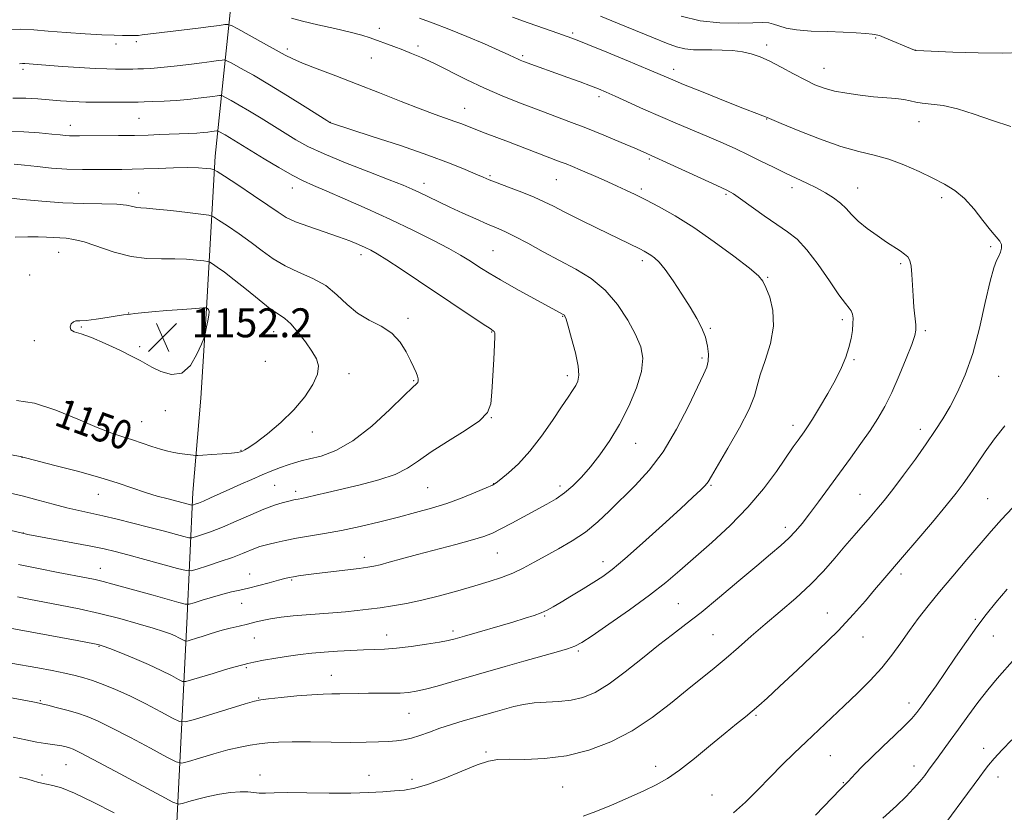
# Model space of a CAD drawing. Extents: x 2187300 to 2190200, y 282300 to 285200.
# Drawn here: x 2188553 to 2188825, y 284642 to 284861 of the extents above; entities that cross this region are included whole.
import ezdxf
from ezdxf.enums import TextEntityAlignment as Align

# ---------------------------------------------------------------- set-up
doc = ezdxf.new("R2010")
doc.units = 0
doc.header["$MEASUREMENT"] = 0
for name, color, linetype, lineweight in [('BREAKLINE DTM HARD', 7, 'Continuous', 0), ('CONTOUR INDEX', 41, 'Continuous', 13), ('CONTOUR INDEX LABEL', 244, 'Continuous', 0), ('CONTOUR INTERMEDIATE', 44, 'Continuous', 0), ('SPOT ELEVATION', 7, 'Continuous', 0), ('SPOT ELEVATION DTM', 2, 'Continuous', 13)]:
    doc.layers.add(name, color=color, linetype=linetype, lineweight=lineweight)
doc.styles.add('Style-WORKING', font='WORKING.shx')

# ---------------------------------------------------------------- blocks, each defined once
blk = doc.blocks.new('SPOT')
at = {"layer": 'SPOT ELEVATION'}
for p, q in [((-3.91, -3.91), (3.82, 3.81)), ((-1.65, 3.77), (1.72, -3.93))]:
    blk.add_line(p, q, dxfattribs=at)

msp = doc.modelspace()

# ---------------------------------------------------------------- linework, layer by layer
at = {"layer": 'BREAKLINE DTM HARD'}
msp.add_polyline3d([(2188594.54, 284572.4, 1120.51), (2188596.37, 284630.51, 1129.53), (2188599.59, 284694.61, 1140.89), (2188601.23, 284730.67, 1148.77), (2188603.46, 284756.7, 1151.91), (2188605.01, 284781.41, 1152.04), (2188607.37, 284823.47, 1145.43), (2188615.37, 284900.23, 1129.8), (2188619.89, 284960.98, 1116.17), (2188622.128, 285000, 1108.979)], dxfattribs=at)
at = {"layer": 'CONTOUR INDEX', "flags": 128}
for points, elevation in [([(2188826.99, 284831.691), (2188821.952, 284833.291), (2188816.932, 284835.079), (2188812.286, 284836.58), (2188808.311, 284837.448), (2188805.072, 284837.85), (2188802.579, 284838.084), (2188800.761, 284838.384), (2188799.233, 284838.74), (2188797.529, 284839.078), (2188795.275, 284839.351), (2188789.148, 284839.902), (2188785.474, 284840.304), (2188781.755, 284840.822), (2188778.36, 284841.454), (2188775.526, 284842.22), (2188772.957, 284843.211), (2188770.228, 284844.534), (2188767.048, 284846.229), (2188763.675, 284848.055), (2188760.502, 284849.699), (2188757.805, 284850.918), (2188755.388, 284851.744), (2188752.937, 284852.276), (2188750.221, 284852.603), (2188747.351, 284852.774), (2188744.517, 284852.827), (2188741.872, 284852.816), (2188739.406, 284852.866), (2188737.067, 284853.115), (2188734.731, 284853.692), (2188731.993, 284854.674), (2188728.375, 284856.128), (2188718.45, 284860.153), (2188713.747, 284862.078)], 1130), ([(2188602.784, 284690.637), (2188603.497, 284690.845), (2188604.121, 284691.032), (2188604.886, 284691.279), (2188605.983, 284691.647), (2188607.463, 284692.117), (2188609.341, 284692.65), (2188611.588, 284693.209), (2188613.991, 284693.776), (2188616.292, 284694.336), (2188618.334, 284694.873), (2188620.355, 284695.379), (2188622.692, 284695.843), (2188625.594, 284696.259), (2188628.95, 284696.628), (2188632.561, 284696.953), (2188636.243, 284697.239), (2188639.874, 284697.51), (2188643.347, 284697.792), (2188646.599, 284698.109), (2188649.749, 284698.471), (2188652.959, 284698.885), (2188656.389, 284699.376), (2188660.186, 284700.026), (2188664.495, 284700.937), (2188669.355, 284702.158), (2188674.379, 284703.547), (2188679.076, 284704.912), (2188683.074, 284706.116), (2188686.484, 284707.248), (2188689.538, 284708.451), (2188692.46, 284709.843), (2188695.439, 284711.432), (2188698.654, 284713.201), (2188702.215, 284715.144), (2188705.944, 284717.314), (2188709.592, 284719.774), (2188712.99, 284722.57), (2188716.279, 284725.668), (2188723.352, 284732.618), (2188727.199, 284736.799), (2188731.064, 284741.937), (2188734.767, 284748.152), (2188738.041, 284754.51), (2188742.238, 284763.221), (2188743.122, 284765.286), (2188743.501, 284766.917), (2188743.572, 284768.846), (2188743.338, 284771.095), (2188742.748, 284773.507), (2188741.757, 284775.986), (2188740.338, 284778.683), (2188738.469, 284781.807), (2188736.188, 284785.434), (2188733.783, 284789.092), (2188731.606, 284792.176), (2188729.92, 284794.238), (2188728.657, 284795.465), (2188727.66, 284796.201), (2188726.769, 284796.753), (2188725.804, 284797.276), (2188724.579, 284797.888), (2188712.847, 284803.611), (2188708.144, 284805.928), (2188703.931, 284808.034), (2188700.788, 284809.643), (2188698.222, 284810.924), (2188695.469, 284812.16), (2188692.018, 284813.55), (2188688.351, 284814.953), (2188685.199, 284816.144), (2188683.04, 284816.985), (2188681.354, 284817.69), (2188679.365, 284818.56), (2188676.384, 284819.845), (2188672.049, 284821.593), (2188666.084, 284823.802), (2188658.54, 284826.387), (2188650.785, 284828.938), (2188639.233, 284832.687), (2188639.031, 284832.796), (2188638.21, 284833.311), (2188632.277, 284837.069), (2188627.396, 284840.125), (2188622.357, 284843.208), (2188617.942, 284845.804), (2188614.434, 284847.788), (2188611.997, 284849.128), (2188610.668, 284849.834), (2188609.984, 284850.064), (2188609.359, 284850.016), (2188608.274, 284849.853), (2188606.47, 284849.599), (2188603.755, 284849.245), (2188600.093, 284848.799), (2188596.06, 284848.336), (2188592.387, 284847.95), (2188589.628, 284847.712), (2188587.637, 284847.593), (2188586.087, 284847.545), (2188584.69, 284847.524), (2188579.942, 284847.51), (2188577.547, 284847.556), (2188574.243, 284847.695), (2188569.909, 284847.953), (2188565.243, 284848.269), (2188554.83, 284849.015), (2188554.191, 284849.033), (2188553.389, 284848.979)], 1140), ([(2188552.556, 284756.096), (2188557.524, 284755.296), (2188563.402, 284753.403), (2188569.488, 284750.939), (2188574.881, 284748.644), (2188578.926, 284747.077), (2188581.965, 284746.06), (2188584.588, 284745.234), (2188587.252, 284744.324), (2188589.886, 284743.397), (2188592.284, 284742.602), (2188594.3, 284742.053), (2188596.017, 284741.701), (2188597.576, 284741.457), (2188599.067, 284741.252), (2188601.353, 284740.96), (2188601.953, 284740.899), (2188602.648, 284740.906), (2188604.035, 284740.987), (2188606.473, 284741.142), (2188609.379, 284741.34), (2188611.934, 284741.545), (2188613.527, 284741.732), (2188614.379, 284741.913), (2188614.919, 284742.114), (2188615.568, 284742.411), (2188616.712, 284743.094), (2188618.728, 284744.503), (2188621.822, 284746.867), (2188625.511, 284749.969), (2188629.14, 284753.481), (2188632.147, 284757.08), (2188634.34, 284760.472), (2188635.62, 284763.373), (2188635.93, 284765.622), (2188635.375, 284767.567), (2188634.105, 284769.683), (2188632.296, 284772.274), (2188630.249, 284774.966), (2188628.293, 284777.216), (2188626.623, 284778.683), (2188624.895, 284779.85), (2188622.632, 284781.405), (2188619.535, 284783.817), (2188616.016, 284786.689), (2188612.665, 284789.405), (2188609.97, 284791.471), (2188607.995, 284792.882), (2188606.703, 284793.752), (2188605.969, 284794.208), (2188605.33, 284794.421), (2188604.239, 284794.573), (2188602.276, 284794.796), (2188599.534, 284795.027), (2188596.235, 284795.151), (2188592.563, 284795.13), (2188588.55, 284795.228), (2188584.193, 284795.784), (2188579.571, 284796.998), (2188571.256, 284799.812), (2188568.404, 284800.536), (2188566.3, 284800.815), (2188564.555, 284800.91), (2188560.881, 284801.16), (2188558.569, 284801.23), (2188555.713, 284801.2), (2188552.17, 284801.147)], 1150), ([(2188708.955, 284641.389), (2188712.487, 284642.647), (2188716.803, 284644.389), (2188721.444, 284646.388), (2188725.718, 284648.319), (2188729.161, 284649.991), (2188732.224, 284651.756), (2188735.586, 284654.1), (2188739.703, 284657.317), (2188744.124, 284660.935), (2188748.176, 284664.287), (2188751.343, 284666.866), (2188753.747, 284668.798), (2188755.668, 284670.364), (2188757.455, 284671.9), (2188759.722, 284673.952), (2188763.151, 284677.118), (2188768.131, 284681.747), (2188773.879, 284687.189), (2188779.32, 284692.544), (2188783.616, 284697.088), (2188786.872, 284700.809), (2188789.434, 284703.87), (2188791.67, 284706.51), (2188797.101, 284712.807), (2188801.082, 284717.452), (2188805.395, 284722.529), (2188809.212, 284727.09), (2188811.937, 284730.458), (2188813.894, 284733.048), (2188815.636, 284735.55), (2188817.621, 284738.505), (2188819.917, 284741.87), (2188822.496, 284745.457), (2188825.335, 284749.084)], 1130), ([(2188552.827, 284701.891), (2188555.998, 284701.279), (2188564.59, 284699.638), (2188569.897, 284698.558), (2188575.498, 284697.3), (2188581.059, 284695.891), (2188586.143, 284694.481), (2188590.281, 284693.251), (2188593.155, 284692.33), (2188595.035, 284691.654), (2188596.34, 284691.107), (2188597.409, 284690.602), (2188598.272, 284690.162), (2188598.877, 284689.838), (2188599.226, 284689.669), (2188599.514, 284689.657), (2188599.991, 284689.789), (2188602.784, 284690.637)], 1140), ([(2188553.433, 284652.114), (2188555.655, 284651.538), (2188557.173, 284651.127), (2188558.409, 284650.779), (2188559.59, 284650.467), (2188560.896, 284650.182), (2188562.554, 284649.854), (2188564.976, 284649.155), (2188568.623, 284647.699), (2188573.715, 284645.26), (2188579.514, 284642.273)], 1130)]:
    msp.add_lwpolyline(points, dxfattribs=dict(at, elevation=elevation))
at = {"layer": 'CONTOUR INTERMEDIATE', "flags": 128}
for points, elevation in [([(2188551.642, 284663.199), (2188555.16, 284662.436), (2188558.228, 284661.83), (2188560.589, 284661.439), (2188563.816, 284660.993), (2188565.096, 284660.756), (2188566.241, 284660.486), (2188567.235, 284660.205), (2188568.233, 284659.845), (2188570.067, 284658.969), (2188573.743, 284657.046), (2188579.768, 284653.815), (2188592.471, 284646.941), (2188595.757, 284645.201), (2188597.294, 284644.661), (2188598.401, 284644.856), (2188600.142, 284645.381), (2188602.561, 284646.058), (2188605.45, 284646.768), (2188608.582, 284647.398), (2188611.652, 284647.868), (2188614.338, 284648.104), (2188616.418, 284648.073), (2188618.07, 284647.903), (2188619.575, 284647.759), (2188621.262, 284647.763), (2188623.669, 284647.847), (2188627.382, 284647.898), (2188632.715, 284647.84), (2188638.891, 284647.747), (2188644.858, 284647.73), (2188649.784, 284647.866), (2188653.711, 284648.102), (2188656.899, 284648.35), (2188659.659, 284648.589), (2188662.517, 284649.061), (2188666.048, 284650.071), (2188670.581, 284651.782), (2188675.448, 284653.779), (2188679.729, 284655.504), (2188682.828, 284656.532), (2188685.43, 284656.969), (2188688.541, 284657.059), (2188692.921, 284657.054), (2188698.346, 284657.266), (2188704.347, 284658.016), (2188710.507, 284659.563), (2188716.615, 284661.901), (2188722.509, 284664.962), (2188728.042, 284668.616), (2188733.115, 284672.5), (2188737.641, 284676.189), (2188745.119, 284682.22), (2188748.467, 284684.987), (2188751.837, 284687.905), (2188755.372, 284691.026), (2188759.199, 284694.354), (2188763.373, 284697.882), (2188767.647, 284701.547), (2188771.705, 284705.271), (2188775.294, 284708.971), (2188778.443, 284712.536), (2188781.246, 284715.848), (2188783.784, 284718.817), (2188788.151, 284723.834), (2188790.049, 284726.041), (2188792.04, 284728.456), (2188794.437, 284731.519), (2188797.423, 284735.487), (2188800.664, 284739.906), (2188803.694, 284744.141), (2188806.174, 284747.744), (2188808.261, 284751.002), (2188810.238, 284754.388), (2188812.319, 284758.339), (2188814.448, 284763.141), (2188816.501, 284769.044), (2188818.365, 284776.043), (2188819.982, 284783.108), (2188821.303, 284788.955), (2188822.305, 284792.655), (2188823.061, 284794.697), (2188823.666, 284795.922), (2188824.178, 284797.024), (2188824.492, 284798.098), (2188824.465, 284799.089), (2188823.971, 284800.017), (2188821.412, 284803.041), (2188819.326, 284805.755), (2188816.871, 284808.884), (2188814.251, 284811.791), (2188811.598, 284814.011), (2188808.757, 284815.759), (2188805.496, 284817.416), (2188801.677, 284819.253), (2188797.522, 284821.094), (2188793.342, 284822.65), (2188789.312, 284823.76), (2188785.067, 284824.775), (2188780.105, 284826.175), (2188774.211, 284828.257), (2188768.305, 284830.582), (2188763.594, 284832.533), (2188759.793, 284834.132), (2188759.286, 284834.333), (2188758.561, 284834.601), (2188756.88, 284835.241), (2188753.538, 284836.549), (2188748.205, 284838.668), (2188742.065, 284841.126), (2188736.679, 284843.304), (2188733.094, 284844.782), (2188726.772, 284847.458), (2188721.493, 284849.663), (2188715.48, 284852.157), (2188710.258, 284854.307), (2188706.889, 284855.669), (2188704.562, 284856.549), (2188702.002, 284857.435), (2188698.278, 284858.698), (2188693.831, 284860.229), (2188689.445, 284861.799)], 1132), ([(2188745.876, 284815.376), (2188741.47, 284817.417), (2188732.004, 284821.775), (2188725.553, 284824.661), (2188723.21, 284825.675), (2188719.442, 284827.284), (2188714.728, 284829.256), (2188709.747, 284831.272), (2188705.034, 284833.087), (2188696.06, 284836.41), (2188691.441, 284838.17), (2188686.657, 284840.104), (2188681.724, 284842.267), (2188676.714, 284844.658), (2188667.732, 284849.122), (2188664.37, 284850.688), (2188661.628, 284851.851), (2188659.179, 284852.803), (2188656.764, 284853.702), (2188650.177, 284856.098), (2188647.855, 284856.841), (2188644.713, 284857.681), (2188640.457, 284858.67), (2188635.764, 284859.72), (2188631.557, 284860.708), (2188628.477, 284861.571)], 1136), ([(2188829.843, 284852.093), (2188824.629, 284851.911), (2188817.964, 284851.984), (2188811.03, 284852.212), (2188800.987, 284852.658), (2188800.687, 284852.694), (2188800.475, 284852.769), (2188792.087, 284856.236), (2188790.792, 284856.742), (2188789.895, 284856.989), (2188788.79, 284857.141), (2188786.967, 284857.328), (2188784.296, 284857.537), (2188780.746, 284857.719), (2188776.41, 284857.853), (2188771.887, 284858.02), (2188767.903, 284858.326), (2188765.001, 284858.835), (2188763.001, 284859.427), (2188761.542, 284859.937), (2188760.225, 284860.235), (2188758.509, 284860.333), (2188755.817, 284860.28), (2188751.765, 284860.165), (2188746.736, 284860.249), (2188741.309, 284860.835), (2188736.002, 284862.109)], 1128), ([(2188609.96, 284681.707), (2188612.196, 284682.357), (2188615.406, 284683.255), (2188616.401, 284683.505), (2188618.089, 284683.864), (2188620.776, 284684.379), (2188624.122, 284684.971), (2188627.623, 284685.531), (2188630.906, 284685.975), (2188634.1, 284686.321), (2188637.46, 284686.614), (2188641.14, 284686.884), (2188644.884, 284687.114), (2188648.331, 284687.271), (2188651.276, 284687.35), (2188654.119, 284687.455), (2188657.416, 284687.714), (2188661.489, 284688.209), (2188665.729, 284688.826), (2188669.299, 284689.403), (2188671.679, 284689.843), (2188673.636, 284690.318), (2188676.257, 284691.065), (2188689.541, 284694.938), (2188692.979, 284695.965), (2188695.476, 284696.765), (2188697.368, 284697.47), (2188698.998, 284698.216), (2188700.727, 284699.156), (2188702.92, 284700.443), (2188705.796, 284702.158), (2188708.978, 284704.076), (2188711.944, 284705.898), (2188714.399, 284707.492), (2188716.952, 284709.4), (2188720.437, 284712.333), (2188725.356, 284716.699), (2188730.873, 284721.693), (2188735.815, 284726.207), (2188739.278, 284729.389), (2188741.421, 284731.399), (2188742.668, 284732.654), (2188743.476, 284733.645), (2188744.421, 284735.163), (2188748.902, 284742.87), (2188752.103, 284748.536), (2188754.775, 284753.683), (2188756.258, 284757.332), (2188757.026, 284760.129), (2188757.832, 284763.131), (2188759.192, 284767.121), (2188760.657, 284771.792), (2188761.537, 284776.567), (2188761.353, 284780.924), (2188760.462, 284784.574), (2188759.433, 284787.286), (2188758.599, 284789.016), (2188757.359, 284790.472), (2188754.878, 284792.545), (2188750.611, 284795.85), (2188745.183, 284799.869), (2188739.508, 284803.807), (2188734.354, 284807.023), (2188729.914, 284809.508), (2188726.233, 284811.409), (2188723.289, 284812.879), (2188720.79, 284814.088), (2188718.376, 284815.212), (2188715.777, 284816.383), (2188713.088, 284817.57), (2188708.147, 284819.711), (2188706.07, 284820.588), (2188704.253, 284821.33), (2188702.625, 284821.963), (2188698.605, 284823.477), (2188688.399, 284827.394), (2188681.893, 284829.847), (2188679.317, 284830.832), (2188675.469, 284832.361), (2188673.557, 284833.078), (2188668.091, 284834.995), (2188663.99, 284836.519), (2188658.757, 284838.569), (2188652.784, 284840.949), (2188646.597, 284843.386), (2188640.705, 284845.641), (2188635.542, 284847.592), (2188631.53, 284849.149), (2188628.854, 284850.301), (2188626.767, 284851.37), (2188624.288, 284852.757), (2188620.772, 284854.706), (2188613.702, 284858.579), (2188611.882, 284859.544), (2188610.946, 284859.859), (2188610.092, 284859.793), (2188608.618, 284859.571), (2188606.228, 284859.233), (2188602.727, 284858.774), (2188598.137, 284858.209), (2188587.217, 284856.922), (2188586.257, 284856.82), (2188585.824, 284856.796), (2188584.51, 284856.776), (2188583.398, 284856.773), (2188581.854, 284856.785), (2188579.562, 284856.845), (2188576.156, 284856.995), (2188571.482, 284857.26), (2188566.234, 284857.61), (2188561.32, 284857.998), (2188557.326, 284858.355), (2188553.548, 284858.517), (2188548.964, 284858.299)], 1138), ([(2188764.828, 284818.801), (2188761.514, 284820.419), (2188758.046, 284822.133), (2188754.555, 284823.843), (2188751.119, 284825.479), (2188747.597, 284827.087), (2188743.797, 284828.742), (2188739.583, 284830.504), (2188735.047, 284832.386), (2188730.342, 284834.385), (2188725.657, 284836.46), (2188717.823, 284840.039), (2188715.29, 284841.174), (2188713.253, 284842.026), (2188711.033, 284842.885), (2188708.133, 284843.967), (2188704.784, 284845.198), (2188692.479, 284849.641), (2188691.6, 284849.987), (2188690.878, 284850.31), (2188689.995, 284850.736), (2188688.483, 284851.451), (2188685.833, 284852.653), (2188681.757, 284854.445), (2188676.841, 284856.542), (2188671.888, 284858.561), (2188667.547, 284860.207), (2188663.84, 284861.523)], 1134), ([(2188553.141, 284710.807), (2188558.637, 284709.7), (2188564.074, 284708.647), (2188571.932, 284707.151), (2188574.301, 284706.66), (2188576.508, 284706.131), (2188579.151, 284705.424), (2188590.277, 284702.315), (2188597.397, 284700.355), (2188599.168, 284699.907), (2188600.251, 284699.879), (2188601.576, 284700.246), (2188603.819, 284700.953), (2188606.653, 284701.818), (2188609.498, 284702.626), (2188611.936, 284703.227), (2188614.18, 284703.723), (2188616.605, 284704.276), (2188619.442, 284704.997), (2188622.349, 284705.78), (2188624.845, 284706.464), (2188626.591, 284706.93), (2188627.841, 284707.226), (2188628.994, 284707.445), (2188630.43, 284707.668), (2188632.465, 284707.944), (2188635.397, 284708.313), (2188647.148, 284709.738), (2188649.522, 284710.045), (2188651.181, 284710.331), (2188652.922, 284710.752), (2188655.42, 284711.432), (2188658.844, 284712.377), (2188663.234, 284713.565), (2188673.831, 284716.354), (2188678.402, 284717.603), (2188681.583, 284718.582), (2188683.929, 284719.501), (2188686.286, 284720.651), (2188689.283, 284722.228), (2188698.938, 284727.425), (2188701.5, 284728.924), (2188703.859, 284730.567), (2188706.162, 284732.547), (2188708.502, 284734.936), (2188710.963, 284737.777), (2188713.593, 284741.113), (2188716.316, 284744.993), (2188719.021, 284749.471), (2188721.566, 284754.49), (2188723.677, 284759.563), (2188725.048, 284764.099), (2188725.441, 284767.713), (2188724.882, 284770.867), (2188723.467, 284774.235), (2188721.291, 284778.274), (2188718.448, 284782.583), (2188715.036, 284786.545), (2188711.154, 284789.712), (2188706.92, 284792.294), (2188702.455, 284794.673), (2188697.926, 284797.114), (2188693.672, 284799.439), (2188690.079, 284801.359), (2188687.363, 284802.694), (2188685.065, 284803.705), (2188682.557, 284804.765), (2188679.385, 284806.152), (2188675.797, 284807.771), (2188672.215, 284809.431), (2188668.991, 284810.969), (2188663.843, 284813.466), (2188661.783, 284814.421), (2188659.287, 284815.475), (2188655.478, 284816.98), (2188649.851, 284819.152), (2188643.389, 284821.683), (2188637.447, 284824.132), (2188633.025, 284826.178), (2188629.704, 284827.977), (2188626.713, 284829.801), (2188620.064, 284833.963), (2188616.837, 284835.938), (2188614.048, 284837.578), (2188611.832, 284838.831), (2188610.293, 284839.678), (2188609.453, 284840.123), (2188609.021, 284840.269), (2188608.626, 284840.238), (2188607.941, 284840.135), (2188606.801, 284839.975), (2188605.087, 284839.751), (2188602.726, 284839.468), (2188599.85, 284839.163), (2188596.636, 284838.887), (2188593.303, 284838.677), (2188590.213, 284838.533), (2188587.771, 284838.443), (2188586.172, 284838.397), (2188584.8, 284838.376), (2188579.696, 284838.352), (2188575.784, 284838.363), (2188571.738, 284838.426), (2188568.065, 284838.566), (2188564.736, 284838.772), (2188561.586, 284839.024), (2188558.452, 284839.29), (2188555.176, 284839.48), (2188551.598, 284839.489)], 1142), ([(2188535.344, 284723.83), (2188553.836, 284719.516), (2188555.692, 284719.133), (2188568.096, 284716.836), (2188573.063, 284715.883), (2188576.745, 284715.119), (2188579.816, 284714.388), (2188583.342, 284713.458), (2188588.01, 284712.192), (2188597.041, 284709.719), (2188599.372, 284709.128), (2188600.776, 284709.083), (2188602.454, 284709.545), (2188605.278, 284710.447), (2188608.799, 284711.6), (2188612.233, 284712.786), (2188614.96, 284713.823), (2188618.506, 284715.3), (2188619.698, 284715.738), (2188620.854, 284716.078), (2188622.284, 284716.438), (2188624.241, 284716.908), (2188626.76, 284717.464), (2188629.823, 284718.053), (2188637.548, 284719.331), (2188642.24, 284720.206), (2188647.44, 284721.338), (2188652.83, 284722.624), (2188658.026, 284723.918), (2188662.744, 284725.123), (2188667.106, 284726.327), (2188671.336, 284727.67), (2188675.538, 284729.217), (2188679.333, 284730.749), (2188682.218, 284731.975), (2188683.91, 284732.731), (2188684.996, 284733.363), (2188686.278, 284734.343), (2188688.374, 284736.068), (2188691.153, 284738.63), (2188694.3, 284742.047), (2188697.506, 284746.214), (2188700.493, 284750.543), (2188702.993, 284754.323), (2188704.811, 284757.026), (2188706.06, 284758.852), (2188706.926, 284760.182), (2188707.542, 284761.418), (2188707.815, 284763.04), (2188707.599, 284765.547), (2188706.831, 284769.185), (2188705.788, 284773.19), (2188704.834, 284776.546), (2188704.244, 284778.495), (2188703.948, 284779.322), (2188703.79, 284779.569), (2188703.635, 284779.694), (2188703.431, 284779.816), (2188690.468, 284786.923), (2188686.157, 284789.339), (2188683.042, 284791.164), (2188680.881, 284792.517), (2188677.406, 284794.819), (2188675.14, 284796.209), (2188671.926, 284798.009), (2188667.454, 284800.34), (2188661.953, 284803.071), (2188655.788, 284806.009), (2188649.37, 284808.95), (2188643.3, 284811.647), (2188638.231, 284813.84), (2188634.556, 284815.397), (2188631.656, 284816.694), (2188628.657, 284818.23), (2188624.943, 284820.346), (2188620.939, 284822.74), (2188617.331, 284824.95), (2188611.317, 284828.668), (2188610.154, 284829.352), (2188608.238, 284830.413), (2188608.058, 284830.474), (2188607.894, 284830.461), (2188607.133, 284830.351), (2188606.418, 284830.258), (2188605.413, 284830.139), (2188604.064, 284830.006), (2188602.32, 284829.876), (2188600.156, 284829.76), (2188592.085, 284829.423), (2188588.89, 284829.31), (2188585.133, 284829.218), (2188580.741, 284829.157), (2188569.959, 284829.082), (2188568.351, 284829.082), (2188567.228, 284829.113), (2188566.133, 284829.193), (2188564.63, 284829.344), (2188562.292, 284829.591), (2188558.836, 284829.928), (2188554.554, 284830.229), (2188549.885, 284830.337)], 1144), ([(2188554.152, 284729.731), (2188558.55, 284728.595), (2188562.704, 284727.471), (2188566.461, 284726.482), (2188569.765, 284725.704), (2188576.363, 284724.27), (2188580.351, 284723.329), (2188584.68, 284722.252), (2188589.01, 284721.136), (2188593.01, 284720.076), (2188598.797, 284718.504), (2188600.151, 284718.16), (2188600.966, 284718.134), (2188601.941, 284718.403), (2188603.646, 284718.957), (2188606.15, 284719.841), (2188609.389, 284721.111), (2188613.229, 284722.762), (2188617.231, 284724.525), (2188620.88, 284726.072), (2188623.767, 284727.149), (2188625.905, 284727.816), (2188627.408, 284728.213), (2188629.096, 284728.621), (2188629.672, 284728.734), (2188630.346, 284728.849), (2188631.345, 284729.036), (2188632.9, 284729.371), (2188635.216, 284729.916), (2188638.386, 284730.674), (2188647.408, 284732.788), (2188652.537, 284734.133), (2188657.077, 284735.67), (2188660.526, 284737.416), (2188663.528, 284739.459), (2188667.018, 284741.9), (2188671.578, 284744.764), (2188676.406, 284747.754), (2188680.353, 284750.492), (2188682.578, 284752.784), (2188683.482, 284755.163), (2188683.775, 284758.347), (2188684.312, 284767.495), (2188684.521, 284771.458), (2188684.599, 284773.768), (2188684.557, 284774.765), (2188684.424, 284775.087), (2188684.143, 284775.325), (2188683.305, 284775.889), (2188681.415, 284777.142), (2188663.55, 284789.123), (2188658.721, 284792.345), (2188654.799, 284794.916), (2188652.14, 284796.574), (2188650.338, 284797.58), (2188648.799, 284798.322), (2188646.989, 284799.128), (2188644.621, 284800.092), (2188641.466, 284801.249), (2188633.245, 284804.033), (2188629.585, 284805.387), (2188626.987, 284806.605), (2188624.776, 284807.989), (2188621.988, 284809.932), (2188618.01, 284812.637), (2188613.638, 284815.557), (2188610.022, 284817.953), (2188607.977, 284819.287), (2188606.984, 284819.808), (2188606.194, 284819.961), (2188604.876, 284820.106), (2188602.785, 284820.251), (2188599.797, 284820.32), (2188595.917, 284820.261), (2188591.668, 284820.124), (2188587.702, 284819.983), (2188584.468, 284819.896), (2188581.609, 284819.851), (2188574.905, 284819.775), (2188570.779, 284819.785), (2188566.461, 284819.918), (2188562.218, 284820.217), (2188558.26, 284820.613), (2188554.785, 284821.009), (2188551.922, 284821.32)], 1146), ([(2188547.56, 284674.629), (2188557.097, 284672.886), (2188559.241, 284672.457), (2188559.869, 284672.312), (2188561.199, 284671.984), (2188563.515, 284671.392), (2188566.43, 284670.614), (2188569.39, 284669.762), (2188572.055, 284668.872), (2188574.946, 284667.667), (2188578.799, 284665.792), (2188584.003, 284663.08), (2188589.547, 284660.114), (2188594.073, 284657.665), (2188596.67, 284656.333), (2188598.219, 284656.023), (2188600.046, 284656.472), (2188603.127, 284657.41), (2188607.022, 284658.558), (2188610.941, 284659.632), (2188614.262, 284660.412), (2188617.045, 284660.934), (2188619.523, 284661.3), (2188621.971, 284661.589), (2188624.857, 284661.795), (2188628.69, 284661.89), (2188633.75, 284661.867), (2188639.39, 284661.786), (2188644.731, 284661.73), (2188649.079, 284661.759), (2188652.491, 284661.858), (2188655.207, 284661.991), (2188657.472, 284662.148), (2188659.526, 284662.41), (2188661.614, 284662.885), (2188663.938, 284663.639), (2188666.546, 284664.596), (2188669.449, 284665.641), (2188672.62, 284666.674), (2188675.891, 284667.66), (2188684.664, 284670.196), (2188687.251, 284670.931), (2188689.83, 284671.63), (2188692.529, 284672.227), (2188695.483, 284672.642), (2188698.767, 284672.843), (2188702.227, 284673.004), (2188705.652, 284673.353), (2188708.922, 284674.119), (2188712.295, 284675.539), (2188716.12, 284677.853), (2188720.6, 284681.154), (2188725.342, 284684.932), (2188729.808, 284688.532), (2188733.655, 284691.515), (2188737.338, 284694.317), (2188741.509, 284697.593), (2188746.575, 284701.761), (2188751.97, 284706.3), (2188756.885, 284710.454), (2188760.7, 284713.653), (2188763.548, 284716.074), (2188765.752, 284718.079), (2188767.627, 284720.016), (2188769.452, 284722.173), (2188771.497, 284724.819), (2188773.961, 284728.139), (2188782.746, 284740.187), (2188785.613, 284744.158), (2188788.176, 284747.817), (2188790.336, 284751.111), (2188792.257, 284754.433), (2188794.17, 284758.286), (2188796.212, 284762.931), (2188798.152, 284767.669), (2188799.664, 284771.556), (2188800.512, 284773.958), (2188800.811, 284775.456), (2188800.765, 284776.941), (2188800.286, 284781.861), (2188800.038, 284784.926), (2188799.708, 284790.843), (2188799.489, 284793.124), (2188799.125, 284794.67), (2188798.548, 284795.69), (2188797.692, 284796.489), (2188796.489, 284797.343), (2188792.731, 284799.786), (2188790.106, 284801.555), (2188787.344, 284803.545), (2188784.89, 284805.539), (2188783.048, 284807.359), (2188781.558, 284809.01), (2188780.016, 284810.539), (2188778.108, 284811.99), (2188775.854, 284813.378), (2188773.363, 284814.711), (2188770.716, 284816.012), (2188764.828, 284818.801)], 1134), ([(2188551.044, 284683.631), (2188558.502, 284682.264), (2188562.418, 284681.524), (2188565.917, 284680.829), (2188568.718, 284680.214), (2188571.124, 284679.58), (2188573.586, 284678.796), (2188576.482, 284677.743), (2188579.9, 284676.345), (2188583.855, 284674.538), (2188588.237, 284672.345), (2188592.426, 284670.141), (2188595.674, 284668.389), (2188597.584, 284667.464), (2188599.144, 284667.386), (2188601.691, 284668.088), (2188615.689, 284672.377), (2188618.306, 284673.15), (2188619.994, 284673.513), (2188622.115, 284673.763), (2188625.64, 284674.127), (2188629.958, 284674.545), (2188634.068, 284674.887), (2188637.215, 284675.059), (2188639.641, 284675.113), (2188641.837, 284675.134), (2188646.834, 284675.261), (2188649.698, 284675.309), (2188655.764, 284675.307), (2188658.476, 284675.353), (2188660.743, 284675.508), (2188662.909, 284675.838), (2188665.443, 284676.412), (2188668.714, 284677.277), (2188672.694, 284678.395), (2188687.435, 284682.646), (2188692.566, 284684.108), (2188701.512, 284686.619), (2188704.654, 284687.535), (2188706.702, 284688.251), (2188708.577, 284689.259), (2188711.45, 284691.162), (2188716.104, 284694.343), (2188721.765, 284698.302), (2188727.272, 284702.314), (2188731.775, 284705.856), (2188735.69, 284709.183), (2188744.462, 284716.905), (2188749.532, 284721.577), (2188754.441, 284726.592), (2188758.747, 284731.72), (2188762.309, 284736.517), (2188766.986, 284743.267), (2188768.281, 284745.101), (2188769.977, 284747.454), (2188770.907, 284748.828), (2188772.267, 284750.961), (2188774.221, 284754.148), (2188776.467, 284757.96), (2188778.589, 284761.786), (2188780.255, 284765.144), (2188781.471, 284768.064), (2188782.331, 284770.701), (2188782.917, 284773.171), (2188783.279, 284775.408), (2188783.456, 284777.306), (2188783.478, 284778.789), (2188783.332, 284779.919), (2188782.996, 284780.787), (2188782.409, 284781.578), (2188781.354, 284782.844), (2188779.571, 284785.226), (2188776.931, 284789.076), (2188773.812, 284793.591), (2188770.719, 284797.676), (2188768.003, 284800.542), (2188765.392, 284802.611), (2188762.462, 284804.607), (2188758.968, 284807.046), (2188752.439, 284811.715), (2188750.456, 284813.058), (2188748.639, 284814.065), (2188745.876, 284815.376)], 1136), ([(2188539.407, 284743.15), (2188554.114, 284740.518), (2188554.317, 284740.462), (2188555.387, 284740.181), (2188563.195, 284738.175), (2188569.449, 284736.526), (2188575.609, 284734.8), (2188580.63, 284733.236), (2188588.155, 284730.701), (2188591.441, 284729.709), (2188594.419, 284728.896), (2188600.93, 284727.193), (2188601.157, 284727.185), (2188601.428, 284727.26), (2188601.927, 284727.426), (2188602.8, 284727.754), (2188604.182, 284728.332), (2188606.16, 284729.217), (2188611.443, 284731.618), (2188614.446, 284732.952), (2188617.487, 284734.275), (2188620.413, 284735.523), (2188623.092, 284736.637), (2188625.471, 284737.584), (2188627.519, 284738.338), (2188629.282, 284738.9), (2188631.118, 284739.382), (2188633.462, 284739.926), (2188636.657, 284740.73), (2188640.68, 284742.229), (2188645.415, 284744.917), (2188650.63, 284749.002), (2188655.624, 284753.569), (2188659.578, 284757.417), (2188661.909, 284759.657), (2188662.962, 284760.649), (2188663.318, 284761.063), (2188663.454, 284761.468), (2188663.443, 284762.019), (2188663.256, 284762.767), (2188662.862, 284763.779), (2188662.231, 284765.172), (2188661.33, 284767.081), (2188660.109, 284769.54), (2188658.433, 284772.205), (2188656.149, 284774.638), (2188653.198, 284776.547), (2188649.902, 284778.232), (2188646.676, 284780.14), (2188643.803, 284782.573), (2188641.026, 284785.253), (2188637.955, 284787.755), (2188634.334, 284789.775), (2188630.448, 284791.492), (2188626.719, 284793.206), (2188623.442, 284795.155), (2188620.418, 284797.332), (2188617.326, 284799.668), (2188613.99, 284802.054), (2188610.817, 284804.219), (2188608.363, 284805.853), (2188606.908, 284806.756), (2188605.643, 284807.177), (2188603.482, 284807.477), (2188599.725, 284807.93), (2188595.208, 284808.455), (2188591.151, 284808.885), (2188588.473, 284809.105), (2188586.888, 284809.21), (2188585.811, 284809.347), (2188584.673, 284809.618), (2188582.978, 284809.946), (2188580.245, 284810.208), (2188576.155, 284810.328), (2188571.023, 284810.414), (2188565.323, 284810.619), (2188559.556, 284811.042), (2188554.331, 284811.564), (2188550.28, 284812.01)], 1148), ([(2188605.559, 284781.176), (2188605.427, 284781.327), (2188604.995, 284781.668), (2188604.853, 284781.665), (2188604.073, 284781.615), (2188602.038, 284781.471), (2188598.415, 284781.204), (2188594.02, 284780.865), (2188589.953, 284780.529), (2188587.067, 284780.252), (2188585.231, 284780.045), (2188584.064, 284779.902), (2188583.172, 284779.804), (2188582.089, 284779.669), (2188580.334, 284779.404), (2188577.63, 284778.96), (2188574.533, 284778.475), (2188571.803, 284778.139), (2188570.01, 284778.059), (2188568.962, 284778.043), (2188568.278, 284777.818), (2188567.686, 284777.205), (2188567.349, 284776.38), (2188567.543, 284775.61), (2188568.51, 284775.058), (2188570.376, 284774.463), (2188573.236, 284773.462), (2188577.028, 284771.832), (2188581.058, 284769.92), (2188584.471, 284768.215), (2188586.693, 284767.059), (2188589.963, 284765.261), (2188592.41, 284764.044), (2188595.313, 284763.204), (2188598.17, 284763.603), (2188600.56, 284765.756), (2188602.381, 284768.814), (2188603.609, 284771.582), (2188604.268, 284773.19), (2188604.567, 284774.06), (2188604.763, 284774.939), (2188605.051, 284776.369), (2188605.377, 284778.073), (2188605.627, 284779.571), (2188605.715, 284780.499), (2188605.673, 284780.961), (2188605.559, 284781.176)], 1152), ([(2188549.675, 284730.772), (2188554.152, 284729.731)], 1146), ([(2188750.469, 284642.282), (2188753.741, 284645.21), (2188757.149, 284648.637), (2188760.564, 284652.178), (2188763.893, 284655.529), (2188767.18, 284658.728), (2188770.505, 284661.897), (2188781.052, 284671.855), (2188784.684, 284675.305), (2188788.192, 284678.791), (2188791.398, 284682.293), (2188794.181, 284685.787), (2188796.666, 284689.24), (2188799.035, 284692.617), (2188801.474, 284695.93), (2188804.169, 284699.385), (2188807.307, 284703.236), (2188810.973, 284707.613), (2188814.835, 284712.164), (2188821.554, 284720.021), (2188824.406, 284723.25), (2188827.443, 284726.494)], 1128), ([(2188773.127, 284641.691), (2188779.902, 284648.703), (2188781.01, 284649.815), (2188781.705, 284650.467), (2188782.148, 284650.927), (2188784.186, 284653.146), (2188786.031, 284655.089), (2188788.531, 284657.586), (2188791.649, 284660.551), (2188794.906, 284663.604), (2188797.714, 284666.287), (2188799.665, 284668.303), (2188801.077, 284669.991), (2188802.452, 284671.848), (2188804.2, 284674.282), (2188806.37, 284677.357), (2188808.924, 284681.047), (2188811.787, 284685.256), (2188814.762, 284689.601), (2188817.614, 284693.627), (2188820.221, 284697.057), (2188822.879, 284700.311), (2188825.994, 284703.985)], 1126), ([(2188548.842, 284693.651), (2188569.288, 284689.847), (2188574.129, 284688.917), (2188575.366, 284688.648), (2188576.526, 284688.289), (2188578.352, 284687.607), (2188581.357, 284686.44), (2188585.131, 284684.916), (2188589.035, 284683.236), (2188592.508, 284681.596), (2188595.309, 284680.167), (2188597.276, 284679.114), (2188598.406, 284678.567), (2188599.344, 284678.526), (2188600.892, 284678.954), (2188606.879, 284680.782), (2188609.96, 284681.707)], 1138), ([(2188791.708, 284640.861), (2188795.476, 284644.248), (2188798.174, 284646.844), (2188800.196, 284648.977), (2188801.867, 284650.909), (2188803.246, 284652.628), (2188804.324, 284654.055), (2188806.923, 284657.674), (2188810.278, 284662.231), (2188812.569, 284665.364), (2188815.176, 284668.954), (2188817.941, 284672.702), (2188820.688, 284676.257), (2188823.28, 284679.364), (2188828.12, 284684.832)], 1124), ([(2188807.819, 284637.807), (2188813.487, 284645.531), (2188818.494, 284652.232), (2188819.668, 284653.856), (2188820.872, 284655.443), (2188822.451, 284657.316), (2188824.649, 284659.706), (2188827.291, 284662.471)], 1122)]:
    msp.add_lwpolyline(points, dxfattribs=dict(at, elevation=elevation))
at = {"layer": 'SPOT ELEVATION DTM'}
for p in [(2188652.72, 284858.73, 1135.5), (2188706.06, 284857.5, 1131.74), (2188789.76, 284856.1, 1128.2), (2188579.99, 284854.46, 1138.48), (2188585.67, 284855.1, 1138.34), (2188663.38, 284853.91, 1135.64), (2188759.6, 284854.17, 1129.54), (2188627.29, 284853.08, 1137.63), (2188692.25, 284851.26, 1133.74), (2188800.71, 284852.73, 1127.99), (2188650.48, 284850.55, 1136.76), (2188554.36, 284847.48, 1140.33), (2188733.97, 284847.48, 1131.46), (2188775.5, 284847.76, 1129.21), (2188713.38, 284839.91, 1134.38), (2188676.31, 284836.71, 1137.23), (2188567.47, 284832.01, 1143.37), (2188586.34, 284833.9, 1142.98), (2188639.22, 284832.83, 1139.97), (2188759.66, 284833.73, 1132.06), (2188801.69, 284833.02, 1130.66), (2188727.24, 284822.67, 1136.21), (2188683.28, 284818.13, 1139.79), (2188665.09, 284816, 1141.45), (2188701.54, 284817.02, 1138.89), (2188586.28, 284813.28, 1147.42), (2188628.74, 284814.74, 1144.61), (2188724.99, 284814.38, 1137.68), (2188748.42, 284812.96, 1136.2), (2188766.61, 284814.82, 1134.47), (2188784.79, 284814.71, 1133.24), (2188807.93, 284812.07, 1132.41), (2188564.24, 284796.93, 1150.82), (2188647.7, 284796.33, 1146.46), (2188684.07, 284797.42, 1143.06), (2188821.46, 284798.49, 1132.17), (2188725.29, 284794.68, 1140.4), (2188796.62, 284793.79, 1134.26), (2188556.18, 284790.67, 1151.56), (2188759.9, 284790.02, 1137.86), (2188583.51, 284780.17, 1151.99), (2188660.62, 284778.77, 1147.64), (2188703.34, 284779.29, 1144.08), (2188780.56, 284778.4, 1136.36), (2188570.51, 284776.33, 1152.08), (2188623.53, 284775.06, 1150.73), (2188683.73, 284774.97, 1146.08), (2188744.04, 284776.01, 1139.86), (2188803.4, 284775.3, 1133.72), (2188557.47, 284772.57, 1151.83), (2188586.57, 284770.89, 1152.25), (2188621.27, 284766.83, 1151.32), (2188741.79, 284767.75, 1140.32), (2188783.75, 284767.34, 1135.83), (2188644.35, 284763.5, 1149.4), (2188662.2, 284761.54, 1148.13), (2188704.58, 284762.96, 1144.44), (2188823.66, 284762.78, 1131.12), (2188593.62, 284753.23, 1151.35), (2188587.15, 284750.22, 1150.86), (2188683.6, 284751.34, 1145.98), (2188766.87, 284749.25, 1136.49), (2188802.05, 284748.1, 1132.51), (2188634.21, 284747.34, 1149.41), (2188614.5, 284742.3, 1150.08), (2188723.47, 284744.29, 1141.29), (2188554.08, 284740.37, 1147.98), (2188623.79, 284732.64, 1147.02), (2188666.09, 284732.05, 1145.05), (2188684.32, 284733.13, 1144.04), (2188702.54, 284732.44, 1142.45), (2188744.22, 284732.69, 1137.86), (2188575.2, 284730.19, 1147.22), (2188629.64, 284731.03, 1146.43), (2188785.42, 284730.16, 1132.89), (2188820.65, 284728.97, 1128.94), (2188764.82, 284721.05, 1134.45), (2188554.5, 284719.48, 1144.03), (2188648.62, 284712.8, 1142.5), (2188685.3, 284714.02, 1141.1), (2188575.73, 284709.73, 1142.74), (2188714.46, 284711.59, 1138.58), (2188616.94, 284708.19, 1142.68), (2188796.67, 284708.18, 1129.62), (2188628.5, 284706.52, 1141.83), (2188614.71, 284700.07, 1141.38), (2188735.21, 284699.98, 1134.96), (2188698.37, 284696.61, 1137.85), (2188776.37, 284697.39, 1130.77), (2188817.19, 284695.65, 1126.19), (2188618.26, 284690.53, 1139.07), (2188654.74, 284691.4, 1138.68), (2188673.04, 284692.46, 1138.4), (2188744.82, 284691.44, 1132.95), (2188786.22, 284690.79, 1129.26), (2188822.21, 284691.1, 1125.19), (2188575.35, 284688.21, 1137.89), (2188707.66, 284686.98, 1135.78), (2188616.01, 284682.35, 1137.81), (2188639.5, 284680.24, 1136.77), (2188559.15, 284673.23, 1134.14), (2188619.41, 284673.97, 1136.08), (2188798.87, 284672.6, 1126.56), (2188660.87, 284669.75, 1135.1), (2188756.65, 284669.21, 1129.82), (2188682.14, 284659.1, 1132.22), (2188777.17, 284658.03, 1127.09), (2188819.49, 284660.1, 1122.56), (2188566.19, 284655.57, 1131.03), (2188729.02, 284655.1, 1130.54), (2188800.25, 284655.2, 1124.64), (2188559.64, 284652.77, 1130.42), (2188619.79, 284652.73, 1132.57), (2188649.86, 284652.61, 1132.67), (2188661.69, 284651.53, 1132.37), (2188780.83, 284650.59, 1126.1), (2188823.51, 284652.18, 1121.36), (2188703.35, 284649.44, 1131.09), (2188744.5, 284647.21, 1128.9)]:
    msp.add_point(p, dxfattribs=at)

# ---------------------------------------------------------------- block references
at = {"layer": 'SPOT ELEVATION'}
msp.add_blockref('SPOT', (2188592.877, 284773.503, 1152.172), dxfattribs=at)

# ---------------------------------------------------------------- texts
at = {"layer": 'CONTOUR INDEX LABEL', "style": 'Style-WORKING', "width": 0.875}
msp.add_text('1150', height=8, rotation=339.9, dxfattribs=at).set_placement((2188564.015, 284753.155, 1150), align=Align.MIDDLE_LEFT)
at = {"layer": 'SPOT ELEVATION', "style": 'Style-WORKING'}
msp.add_text('1152.2', height=8, dxfattribs=at).set_placement((2188600.877, 284773.503, 1152.172))

doc.saveas('drawing.dxf')
